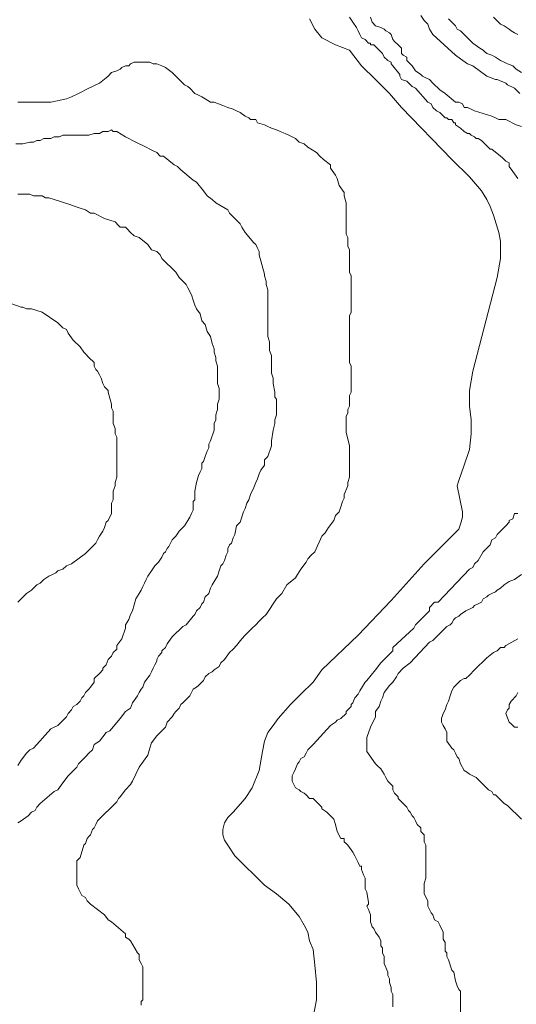
# Model space of a CAD drawing. Units: inches. Extents: x 105 to 4666, y 107 to 5168.
# Drawn here: x 1190 to 1309, y 1395 to 1631 of the extents above; entities that cross this region are included whole.
import ezdxf

# ---------------------------------------------------------------- set-up
doc = ezdxf.new("R2010")
doc.units = ezdxf.units.IN
doc.header["$MEASUREMENT"] = 0
doc.layers.add('cotas', color=8, linetype='CONTINUOUS', lineweight=0)

msp = doc.modelspace()

# ---------------------------------------------------------------- linework, layer by layer
at = {"layer": 'cotas', "linetype": 'Continuous'}
for points in [[(1259.7, 1631.54), (1260.95, 1629.04), (1262.62, 1626.96), (1265.95, 1625.29), (1269.29, 1624.04), (1272.2, 1620.29), (1275.54, 1616.96), (1278.87, 1613.62), (1281.79, 1610.29), (1293.87, 1597.79), (1298.04, 1593.62), (1300.95, 1590.29), (1302.2, 1588.21), (1303.04, 1586.54), (1303.87, 1584.46), (1305.12, 1580.29), (1305.54, 1578.21), (1305.54, 1574.04), (1304.7, 1569.46), (1298.87, 1546.96), (1298.04, 1542.37), (1298.04, 1538.62), (1298.45, 1535.29), (1298.45, 1531.96), (1298.04, 1528.21), (1296.79, 1524.46), (1295.54, 1520.71), (1295.12, 1519.46), (1296.37, 1513.21), (1296.37, 1511.96), (1295.95, 1510.29), (1295.54, 1509.04), (1287.2, 1500.71), (1279.29, 1491.96), (1271.37, 1483.62), (1262.62, 1475.29), (1260.54, 1472.37), (1257.62, 1469.46), (1255.12, 1466.96), (1252.2, 1463.62), (1250.95, 1461.96), (1249.7, 1460.29), (1248.87, 1458.21), (1248.45, 1455.71), (1247.62, 1451.12), (1245.95, 1446.96), (1244.29, 1444.46), (1241.37, 1441.12), (1240.12, 1439.87), (1239.29, 1438.62), (1238.87, 1436.96), (1238.87, 1435.71), (1239.29, 1434.46), (1240.12, 1433.21), (1241.79, 1430.71), (1248.87, 1423.62), (1251.79, 1421.54), (1254.7, 1419.04), (1257.2, 1416.12), (1258.45, 1414.04), (1259.29, 1412.37), (1259.7, 1410.29), (1260.54, 1408.21), (1260.95, 1404.46), (1261.37, 1400.29), (1261.37, 1396.12), (1260.54, 1391.96)], [(1309.7, 1593.21), (1308.45, 1594.87), (1307.62, 1596.12), (1307.62, 1596.96), (1306.79, 1597.37), (1305.95, 1598.21), (1305.54, 1598.62), (1303.45, 1600.29), (1303.04, 1600.29), (1300.95, 1602.37), (1300.12, 1602.79), (1299.7, 1602.79), (1299.29, 1603.21), (1298.45, 1603.62), (1298.04, 1604.04), (1297.62, 1604.04), (1296.79, 1604.46), (1295.95, 1605.29), (1294.7, 1606.12), (1294.7, 1606.54), (1294.29, 1606.54), (1293.87, 1607.37), (1293.04, 1607.37), (1292.62, 1607.79), (1292.2, 1607.79), (1290.95, 1609.04), (1290.12, 1609.46), (1289.29, 1610.29), (1288.87, 1611.12), (1288.04, 1611.54), (1285.12, 1614.87), (1284.29, 1615.29), (1283.04, 1616.54), (1281.79, 1616.96), (1281.37, 1617.79), (1281.37, 1618.21), (1279.7, 1620.29), (1279.29, 1620.71), (1279.29, 1621.12), (1278.45, 1621.54), (1277.62, 1622.37), (1277.2, 1623.21), (1276.79, 1623.62), (1275.95, 1624.46), (1275.12, 1625.29), (1274.7, 1625.29), (1274.29, 1625.29), (1274.29, 1625.71), (1273.87, 1625.71), (1273.04, 1626.54), (1272.2, 1626.96), (1271.79, 1627.79), (1271.37, 1628.62), (1270.95, 1629.46), (1270.12, 1630.71), (1269.29, 1631.96)], [(1310.54, 1605.71), (1309.29, 1606.12), (1306.79, 1607.37), (1305.95, 1607.37), (1305.12, 1607.37), (1304.29, 1607.79), (1303.45, 1608.21), (1299.29, 1609.46), (1298.45, 1609.87), (1297.62, 1610.29), (1296.79, 1610.29), (1296.37, 1611.12), (1295.54, 1611.54), (1294.7, 1611.54), (1292.2, 1613.62), (1290.95, 1614.46), (1289.29, 1616.12), (1288.45, 1616.96), (1287.62, 1617.37), (1286.79, 1617.79), (1286.37, 1618.21), (1285.12, 1619.04), (1284.29, 1620.29), (1283.87, 1620.71), (1283.04, 1621.54), (1283.04, 1622.37), (1282.2, 1622.79), (1281.79, 1623.21), (1281.79, 1624.46), (1280.95, 1625.29), (1280.12, 1626.12), (1279.7, 1626.54), (1279.29, 1627.79), (1278.87, 1628.21), (1278.04, 1628.62), (1277.62, 1629.04), (1276.79, 1629.46), (1275.54, 1629.87), (1274.7, 1630.71), (1274.29, 1631.96)], [(1310.12, 1613.62), (1308.87, 1614.87), (1307.2, 1615.71), (1306.79, 1616.12), (1304.7, 1616.96), (1304.29, 1616.96), (1302.2, 1617.79), (1298.87, 1620.29), (1297.62, 1620.71), (1295.95, 1621.96), (1294.7, 1622.79), (1289.29, 1627.79), (1288.45, 1629.04), (1288.04, 1630.29), (1287.2, 1631.12), (1286.37, 1632.37)], [(1293.04, 1631.54), (1294.7, 1629.87), (1295.12, 1629.04), (1295.95, 1628.62), (1298.87, 1625.71), (1300.54, 1624.46), (1301.37, 1624.04), (1301.79, 1623.62), (1302.2, 1623.21), (1303.45, 1622.79), (1304.29, 1622.37), (1305.54, 1621.54), (1306.37, 1621.12), (1307.2, 1620.71), (1308.45, 1620.29), (1309.29, 1619.46), (1310.54, 1618.62)], [(1309.7, 1627.79), (1308.87, 1628.21), (1308.04, 1628.62), (1307.62, 1629.04), (1306.37, 1629.87), (1305.54, 1630.29), (1303.87, 1631.96)], [(1189.7, 1611.54), (1193.04, 1611.54), (1193.87, 1611.54), (1197.62, 1611.54), (1201.37, 1612.37), (1202.62, 1612.79), (1204.29, 1613.62), (1205.12, 1614.04), (1205.95, 1614.46), (1206.79, 1614.87), (1207.62, 1615.29), (1208.45, 1615.71), (1209.29, 1616.12), (1210.95, 1617.37), (1211.37, 1617.79), (1212.2, 1618.62), (1213.45, 1619.04), (1214.29, 1619.46), (1214.7, 1619.87), (1215.54, 1620.29), (1216.37, 1620.29), (1216.79, 1620.71), (1217.62, 1621.12), (1221.37, 1621.12), (1222.2, 1620.71), (1223.04, 1620.71), (1224.29, 1620.29), (1225.12, 1619.87), (1226.79, 1618.62), (1229.7, 1615.71), (1230.54, 1615.29), (1230.95, 1614.87), (1232.2, 1613.62), (1233.04, 1613.21), (1233.87, 1612.79), (1234.7, 1612.37), (1235.95, 1611.54), (1236.79, 1611.54), (1238.87, 1610.71), (1240.12, 1610.29), (1241.37, 1609.87), (1242.2, 1609.46), (1243.04, 1609.04), (1244.29, 1608.21), (1245.12, 1607.79), (1245.54, 1607.37), (1246.79, 1607.37), (1247.2, 1606.54), (1248.87, 1606.12), (1249.7, 1605.71), (1250.54, 1605.29), (1251.79, 1604.87), (1252.62, 1604.46), (1253.87, 1604.04), (1254.7, 1603.62), (1256.37, 1602.79), (1257.2, 1601.96), (1258.45, 1601.54), (1259.29, 1600.71), (1261.37, 1599.46), (1262.2, 1598.62), (1263.04, 1597.79), (1264.7, 1596.54), (1264.7, 1595.71), (1265.95, 1594.04), (1266.37, 1593.21), (1266.79, 1591.54), (1268.04, 1589.87), (1268.04, 1589.04), (1268.45, 1587.37), (1268.45, 1579.87), (1268.87, 1579.04), (1268.87, 1576.96), (1269.29, 1576.12), (1269.29, 1572.79), (1269.29, 1571.96), (1269.29, 1570.71), (1269.7, 1569.87), (1269.7, 1561.12), (1269.29, 1560.29), (1269.29, 1555.71), (1269.29, 1554.87), (1269.29, 1553.21), (1269.29, 1552.37), (1269.29, 1549.04), (1269.7, 1548.21), (1269.7, 1545.71), (1269.7, 1541.96), (1269.29, 1541.12), (1269.29, 1540.29), (1269.29, 1539.46), (1269.29, 1538.62), (1268.87, 1537.79), (1268.87, 1536.96), (1268.45, 1536.12), (1268.45, 1532.37), (1269.29, 1529.04), (1269.29, 1524.04), (1269.29, 1522.79), (1269.29, 1521.54), (1268.87, 1520.29), (1268.87, 1519.46), (1268.04, 1517.37), (1268.04, 1516.54), (1267.62, 1515.71), (1267.2, 1514.46), (1266.79, 1513.21), (1265.95, 1512.37), (1265.54, 1511.12), (1264.29, 1509.46), (1263.45, 1508.21), (1262.62, 1507.37), (1260.95, 1503.62), (1260.12, 1502.79), (1259.29, 1501.96), (1258.87, 1501.12), (1257.62, 1499.46), (1256.79, 1498.21), (1256.37, 1497.37), (1254.29, 1495.71), (1253.04, 1493.62), (1251.79, 1492.37), (1249.29, 1488.62), (1248.45, 1487.79), (1247.62, 1486.96), (1246.79, 1486.12), (1245.95, 1485.29), (1244.29, 1483.62), (1243.45, 1482.79), (1242.2, 1481.12), (1241.37, 1480.29), (1240.54, 1479.46), (1239.29, 1477.79), (1238.45, 1476.96), (1238.04, 1476.12), (1236.79, 1475.29), (1236.37, 1474.87), (1235.54, 1474.46), (1234.7, 1473.62), (1234.29, 1472.79), (1233.04, 1471.54), (1232.62, 1471.12), (1231.79, 1470.71), (1231.37, 1469.87), (1230.95, 1469.04), (1229.29, 1467.37), (1228.87, 1466.96), (1228.45, 1466.12), (1227.62, 1465.29), (1227.2, 1464.87), (1226.79, 1464.04), (1225.54, 1462.79), (1225.12, 1461.54), (1224.29, 1460.71), (1223.04, 1459.46), (1221.79, 1457.79), (1221.37, 1456.54), (1220.95, 1454.87), (1218.87, 1451.96), (1217.2, 1448.62), (1216.79, 1447.79), (1215.54, 1446.54), (1214.29, 1444.87), (1213.87, 1444.46), (1213.45, 1443.62), (1208.87, 1439.04), (1208.45, 1438.21), (1208.04, 1437.37), (1207.62, 1436.96), (1207.2, 1435.71), (1206.79, 1435.29), (1206.37, 1434.87), (1205.95, 1433.62), (1205.54, 1433.21), (1204.7, 1430.29), (1203.87, 1429.46), (1203.87, 1423.62), (1204.29, 1422.79), (1204.7, 1421.96), (1205.12, 1421.12), (1205.95, 1420.71), (1206.37, 1419.87), (1207.2, 1419.04), (1208.87, 1417.79), (1210.54, 1416.54), (1211.37, 1415.29), (1212.2, 1414.87), (1215.54, 1411.96), (1215.54, 1411.12), (1216.37, 1410.71), (1216.79, 1410.29), (1218.45, 1407.37), (1218.87, 1406.96), (1218.87, 1405.71), (1219.29, 1404.87), (1219.7, 1404.04), (1219.7, 1403.21), (1219.7, 1398.21), (1219.7, 1397.37), (1219.7, 1396.12), (1219.29, 1395.71), (1219.29, 1394.87)], [(1189.29, 1601.54), (1190.95, 1601.54), (1192.62, 1601.96), (1193.45, 1601.96), (1194.29, 1602.37), (1195.12, 1602.37), (1195.95, 1602.79), (1196.79, 1602.79), (1197.62, 1602.79), (1198.45, 1603.21), (1199.7, 1603.21), (1200.54, 1603.62), (1206.79, 1603.62), (1208.04, 1604.04), (1208.87, 1604.04), (1209.29, 1604.04), (1210.12, 1604.46), (1211.37, 1604.46), (1212.2, 1604.87), (1212.62, 1604.46), (1213.45, 1604.46), (1215.54, 1603.21), (1216.37, 1602.79), (1217.2, 1602.37), (1218.87, 1601.54), (1219.7, 1601.12), (1220.54, 1600.71), (1221.37, 1600.29), (1222.2, 1599.87), (1223.04, 1599.46), (1223.87, 1598.62), (1224.7, 1598.62), (1227.2, 1596.54), (1228.04, 1596.12), (1228.87, 1595.29), (1231.79, 1592.79), (1232.62, 1592.37), (1234.29, 1590.29), (1235.12, 1589.04), (1236.37, 1588.21), (1237.2, 1587.37), (1240.12, 1585.71), (1240.54, 1584.87), (1241.37, 1584.04), (1242.2, 1583.21), (1243.04, 1582.37), (1243.45, 1581.54), (1244.29, 1580.29), (1246.37, 1577.79), (1246.79, 1577.37), (1247.2, 1576.54), (1247.62, 1575.71), (1247.62, 1574.87), (1248.87, 1570.29), (1248.87, 1569.87), (1249.29, 1568.62), (1249.29, 1567.79), (1249.7, 1566.54), (1249.7, 1565.71), (1249.7, 1564.46), (1249.7, 1561.54), (1249.7, 1560.71), (1249.7, 1557.37), (1249.7, 1556.12), (1249.7, 1555.29), (1250.12, 1554.04), (1250.12, 1551.96), (1250.54, 1550.71), (1250.54, 1546.54), (1250.95, 1545.29), (1250.95, 1544.04), (1251.37, 1541.96), (1251.37, 1540.71), (1251.79, 1540.29), (1251.79, 1536.54), (1251.37, 1535.29), (1251.37, 1534.46), (1250.95, 1532.79), (1250.54, 1530.29), (1250.54, 1529.04), (1249.7, 1526.54), (1248.87, 1525.71), (1248.87, 1524.46), (1248.04, 1523.21), (1247.62, 1522.37), (1247.2, 1521.12), (1246.79, 1520.29), (1246.37, 1519.04), (1245.54, 1517.37), (1245.12, 1516.12), (1244.7, 1515.29), (1244.29, 1514.04), (1243.87, 1513.21), (1243.04, 1510.71), (1242.2, 1509.87), (1241.79, 1507.79), (1241.37, 1506.96), (1240.95, 1505.71), (1240.54, 1505.29), (1240.12, 1504.46), (1240.12, 1503.62), (1239.7, 1502.79), (1239.29, 1501.54), (1238.87, 1500.71), (1238.45, 1500.29), (1238.04, 1499.04), (1237.62, 1497.79), (1236.37, 1495.71), (1235.95, 1494.87), (1235.54, 1493.62), (1234.7, 1492.79), (1234.29, 1491.54), (1233.87, 1491.12), (1233.45, 1490.29), (1232.62, 1489.46), (1232.2, 1488.62), (1231.79, 1488.21), (1230.12, 1486.12), (1229.29, 1485.71), (1226.79, 1483.21), (1225.54, 1481.54), (1225.12, 1480.71), (1224.29, 1479.87), (1224.29, 1479.46), (1223.45, 1478.62), (1223.04, 1477.79), (1223.04, 1477.37), (1222.62, 1476.54), (1222.2, 1475.71), (1221.79, 1474.87), (1221.37, 1474.04), (1220.12, 1472.37), (1219.7, 1471.12), (1219.29, 1470.71), (1218.87, 1469.87), (1218.45, 1469.04), (1217.2, 1467.37), (1216.79, 1466.12), (1215.54, 1465.29), (1214.29, 1463.62), (1211.79, 1460.71), (1210.95, 1460.29), (1209.29, 1458.21), (1208.04, 1457.37), (1207.62, 1456.12), (1206.79, 1455.29), (1205.95, 1454.46), (1204.29, 1452.79), (1203.87, 1451.96), (1202.62, 1450.71), (1201.79, 1449.87), (1200.54, 1448.21), (1199.29, 1446.54), (1198.45, 1446.12), (1195.12, 1443.21), (1194.29, 1442.37), (1193.87, 1441.54), (1193.04, 1441.12), (1192.2, 1440.29), (1190.54, 1439.04), (1189.7, 1438.62)], [(1189.7, 1452.37), (1190.54, 1453.62), (1191.79, 1455.29), (1192.62, 1456.12), (1193.45, 1456.54), (1194.29, 1457.37), (1197.62, 1461.12), (1198.45, 1461.54), (1199.29, 1461.96), (1201.37, 1464.04), (1201.79, 1464.87), (1202.62, 1465.71), (1203.04, 1466.54), (1203.87, 1466.96), (1204.7, 1467.79), (1205.12, 1468.62), (1205.54, 1469.04), (1205.95, 1469.87), (1206.79, 1470.71), (1207.2, 1471.12), (1208.04, 1472.37), (1208.04, 1473.21), (1209.29, 1474.46), (1210.12, 1475.29), (1210.12, 1475.71), (1210.95, 1476.54), (1211.37, 1477.79), (1212.2, 1478.62), (1212.62, 1479.46), (1213.45, 1480.29), (1213.45, 1481.12), (1214.7, 1482.79), (1215.54, 1485.29), (1215.54, 1486.12), (1216.37, 1487.37), (1216.79, 1488.62), (1217.2, 1489.46), (1218.04, 1492.37), (1218.87, 1493.62), (1219.29, 1494.46), (1219.7, 1495.29), (1220.12, 1496.12), (1220.54, 1496.96), (1220.95, 1497.79), (1221.79, 1499.04), (1222.62, 1500.29), (1223.45, 1501.12), (1224.29, 1502.37), (1224.7, 1503.21), (1225.12, 1503.62), (1225.54, 1504.46), (1225.95, 1504.87), (1226.37, 1505.71), (1226.79, 1506.54), (1227.62, 1507.37), (1228.45, 1508.62), (1229.7, 1509.87), (1230.54, 1511.12), (1230.95, 1511.96), (1231.37, 1512.79), (1231.79, 1513.62), (1231.79, 1514.46), (1231.79, 1515.71), (1232.2, 1516.12), (1232.2, 1518.21), (1232.62, 1520.29), (1233.04, 1521.96), (1233.45, 1522.79), (1233.87, 1523.62), (1233.87, 1524.87), (1234.29, 1525.29), (1234.7, 1526.54), (1235.12, 1527.79), (1235.54, 1528.62), (1235.54, 1529.46), (1235.95, 1530.29), (1236.79, 1532.79), (1236.79, 1533.21), (1236.79, 1534.46), (1237.2, 1535.29), (1237.2, 1536.54), (1237.62, 1537.79), (1237.62, 1539.04), (1238.04, 1540.29), (1238.04, 1542.79), (1237.62, 1544.04), (1237.62, 1548.21), (1237.2, 1549.46), (1237.2, 1550.29), (1236.79, 1551.54), (1236.79, 1552.37), (1236.37, 1553.62), (1235.95, 1555.29), (1235.12, 1556.54), (1234.7, 1558.21), (1233.87, 1559.04), (1233.45, 1560.71), (1232.62, 1561.96), (1232.2, 1562.79), (1231.79, 1564.04), (1231.37, 1565.29), (1230.54, 1566.96), (1230.12, 1567.79), (1229.29, 1568.62), (1228.45, 1569.46), (1227.62, 1570.71), (1224.29, 1574.04), (1223.87, 1574.87), (1223.04, 1575.71), (1221.79, 1576.12), (1220.95, 1577.37), (1218.87, 1579.04), (1217.62, 1579.46), (1216.79, 1580.29), (1215.95, 1581.12), (1215.54, 1581.54), (1214.29, 1581.54), (1213.87, 1581.96), (1213.04, 1582.79), (1211.79, 1583.21), (1210.54, 1583.62), (1208.04, 1584.87), (1207.2, 1584.87), (1205.95, 1585.71), (1204.7, 1586.12), (1203.45, 1586.54), (1202.2, 1586.96), (1200.95, 1587.37), (1199.7, 1587.79), (1198.45, 1588.21), (1197.2, 1588.62), (1196.37, 1588.62), (1195.54, 1589.04), (1195.12, 1589.04), (1194.29, 1589.04), (1193.45, 1589.04), (1192.62, 1589.46), (1189.7, 1589.46)], [(1189.7, 1491.54), (1191.79, 1493.62), (1193.04, 1494.46), (1194.29, 1495.71), (1195.12, 1496.12), (1195.95, 1496.96), (1197.2, 1497.79), (1198.04, 1498.21), (1198.87, 1498.62), (1199.29, 1499.04), (1200.54, 1499.46), (1201.37, 1500.29), (1202.62, 1500.71), (1205.95, 1503.21), (1207.2, 1504.46), (1208.04, 1505.29), (1208.45, 1505.71), (1208.87, 1506.54), (1209.29, 1507.37), (1210.12, 1508.62), (1210.54, 1509.46), (1210.95, 1510.71), (1211.37, 1511.12), (1212.2, 1512.79), (1212.2, 1514.04), (1212.2, 1515.29), (1212.62, 1516.12), (1212.62, 1518.21), (1213.04, 1519.46), (1213.04, 1520.29), (1213.45, 1521.54), (1213.45, 1522.79), (1213.45, 1523.62), (1213.45, 1527.79), (1213.45, 1529.04), (1213.45, 1531.12), (1213.04, 1531.96), (1213.04, 1533.21), (1212.62, 1534.46), (1212.62, 1537.37), (1212.2, 1538.21), (1212.2, 1539.04), (1211.37, 1541.96), (1211.37, 1542.37), (1210.54, 1543.21), (1210.12, 1544.04), (1209.7, 1545.29), (1209.29, 1546.12), (1208.87, 1546.96), (1208.45, 1547.37), (1208.04, 1548.21), (1208.04, 1549.04), (1206.79, 1550.29), (1205.95, 1551.12), (1205.54, 1551.54), (1204.7, 1552.79), (1203.04, 1554.46), (1201.79, 1556.12), (1201.37, 1556.96), (1200.54, 1557.37), (1199.29, 1558.62), (1195.54, 1561.12), (1193.04, 1561.96), (1191.79, 1561.96), (1190.95, 1562.37), (1190.54, 1562.37), (1188.04, 1563.21)], [(1279.7, 1394.46), (1279.7, 1395.29), (1279.7, 1395.71), (1279.7, 1397.37), (1279.29, 1398.21), (1279.29, 1399.04), (1278.87, 1400.29), (1278.87, 1400.29), (1278.87, 1401.12), (1278.45, 1401.96), (1278.45, 1402.79), (1277.62, 1404.87), (1277.62, 1405.29), (1277.62, 1405.71), (1277.62, 1406.54), (1277.2, 1407.37), (1277.2, 1408.62), (1276.79, 1409.04), (1276.79, 1409.87), (1276.79, 1410.29), (1276.37, 1411.12), (1275.54, 1412.37), (1275.54, 1412.37), (1275.12, 1413.21), (1275.12, 1413.21), (1274.7, 1413.62), (1274.29, 1414.87), (1274.29, 1415.71), (1274.29, 1416.54), (1273.87, 1417.79), (1273.45, 1418.62), (1273.87, 1419.04), (1273.87, 1419.46), (1273.45, 1421.96), (1273.04, 1422.79), (1273.04, 1425.29), (1272.62, 1426.12), (1272.2, 1427.37), (1272.2, 1428.21), (1271.79, 1428.21), (1271.37, 1429.04), (1270.95, 1429.87), (1270.54, 1430.71), (1270.12, 1431.54), (1268.87, 1433.21), (1268.45, 1433.62), (1268.04, 1434.04), (1268.04, 1434.87), (1267.2, 1434.87), (1266.37, 1436.54), (1265.95, 1438.21), (1265.54, 1439.46), (1263.87, 1441.12), (1262.62, 1441.96), (1262.62, 1442.37), (1261.37, 1443.62), (1260.54, 1444.46), (1259.7, 1444.46), (1258.87, 1445.29), (1258.45, 1445.71), (1257.62, 1446.12), (1257.2, 1446.54), (1256.37, 1446.96), (1255.95, 1447.79), (1255.54, 1448.62), (1255.54, 1449.87), (1255.95, 1450.71), (1256.37, 1451.54), (1256.79, 1452.79), (1257.2, 1453.21), (1257.62, 1454.04), (1258.45, 1454.46), (1258.87, 1455.29), (1259.29, 1456.12), (1259.7, 1456.54), (1260.54, 1457.37), (1264.7, 1461.96), (1265.95, 1462.79), (1266.37, 1463.21), (1267.2, 1463.62), (1268.45, 1464.87), (1268.45, 1465.29), (1269.7, 1466.54), (1269.7, 1466.96), (1270.12, 1467.37), (1270.54, 1468.62), (1271.37, 1469.46), (1271.79, 1470.29), (1273.04, 1472.37), (1273.45, 1472.79), (1275.54, 1475.29), (1276.79, 1476.96), (1277.62, 1477.79), (1279.7, 1479.87), (1279.7, 1480.71), (1284.7, 1485.29), (1285.12, 1486.12), (1286.37, 1487.37), (1287.2, 1488.21), (1288.45, 1489.46), (1288.45, 1490.29), (1289.7, 1491.54), (1290.54, 1491.54), (1298.04, 1499.46), (1298.87, 1499.87), (1299.29, 1500.71), (1300.12, 1501.54), (1301.37, 1503.62), (1303.04, 1505.29), (1303.45, 1506.54), (1304.29, 1506.96), (1304.7, 1507.79), (1305.54, 1508.62), (1306.37, 1509.46), (1306.79, 1509.87), (1307.62, 1510.71), (1307.62, 1511.12), (1308.45, 1511.54), (1308.87, 1512.79), (1309.7, 1512.79)], [(1295.95, 1391.96), (1295.95, 1396.12), (1295.95, 1397.37), (1295.95, 1398.21), (1295.54, 1398.62), (1295.12, 1399.46), (1294.7, 1400.71), (1294.29, 1402.79), (1293.87, 1403.21), (1293.04, 1405.71), (1292.62, 1406.54), (1292.62, 1407.37), (1292.2, 1407.79), (1292.2, 1409.87), (1291.79, 1410.71), (1291.79, 1411.12), (1291.79, 1412.37), (1290.95, 1414.04), (1290.54, 1414.87), (1289.7, 1415.29), (1289.29, 1416.54), (1288.87, 1416.96), (1288.45, 1417.79), (1288.04, 1418.62), (1288.04, 1419.87), (1287.2, 1421.54), (1287.2, 1424.04), (1287.62, 1425.29), (1287.62, 1433.21), (1287.2, 1434.04), (1287.2, 1434.87), (1287.2, 1435.71), (1286.37, 1436.54), (1286.37, 1437.37), (1285.54, 1438.21), (1285.12, 1439.04), (1284.7, 1439.87), (1284.29, 1440.29), (1283.87, 1441.12), (1283.45, 1441.54), (1283.04, 1442.37), (1280.95, 1444.46), (1280.95, 1444.87), (1280.12, 1445.71), (1279.7, 1446.54), (1279.7, 1447.37), (1278.87, 1448.21), (1278.45, 1448.62), (1278.04, 1449.46), (1277.62, 1450.29), (1276.79, 1451.54), (1275.95, 1452.37), (1275.54, 1452.79), (1273.45, 1455.71), (1273.45, 1456.96), (1273.45, 1457.37), (1273.45, 1459.04), (1274.29, 1461.54), (1275.54, 1464.04), (1275.54, 1465.29), (1276.37, 1466.54), (1276.79, 1467.79), (1277.2, 1468.62), (1277.62, 1469.87), (1278.87, 1471.54), (1279.7, 1472.37), (1280.54, 1473.62), (1280.95, 1474.46), (1282.2, 1475.71), (1283.87, 1476.96), (1288.45, 1481.96), (1289.29, 1482.37), (1292.62, 1485.71), (1293.45, 1486.12), (1293.87, 1486.54), (1294.29, 1487.37), (1294.7, 1487.79), (1295.54, 1488.21), (1295.95, 1488.62), (1297.2, 1489.46), (1298.04, 1489.87), (1298.87, 1490.29), (1299.29, 1490.71), (1300.12, 1491.12), (1300.95, 1491.54), (1301.37, 1492.37), (1302.2, 1492.79), (1302.62, 1493.21), (1303.45, 1493.62), (1304.29, 1494.04), (1304.7, 1494.46), (1305.54, 1494.87), (1306.37, 1495.71), (1307.62, 1496.54), (1308.87, 1496.96), (1310.54, 1498.21)], [(1310.54, 1439.46), (1307.2, 1442.79), (1306.37, 1443.21), (1304.29, 1445.29), (1303.87, 1445.29), (1303.45, 1446.12), (1302.62, 1446.54), (1299.7, 1449.46), (1298.87, 1449.87), (1298.04, 1450.29), (1297.62, 1450.71), (1296.79, 1451.12), (1295.95, 1452.79), (1295.54, 1454.04), (1295.12, 1454.46), (1294.7, 1455.29), (1294.29, 1456.12), (1293.87, 1456.54), (1292.62, 1458.21), (1292.62, 1459.46), (1292.62, 1460.29), (1292.2, 1461.12), (1291.79, 1461.96), (1291.37, 1462.79), (1291.37, 1463.62), (1291.79, 1464.87), (1292.2, 1465.71), (1292.62, 1466.96), (1293.04, 1467.79), (1293.45, 1469.04), (1293.87, 1470.29), (1294.29, 1471.12), (1295.95, 1472.79), (1296.79, 1473.21), (1297.2, 1473.21), (1298.04, 1474.04), (1299.29, 1475.29), (1302.2, 1478.21), (1303.87, 1479.46), (1304.7, 1479.87), (1305.54, 1480.71), (1306.37, 1480.71), (1306.79, 1481.12), (1309.7, 1482.79)], [(1309.7, 1469.87), (1309.29, 1469.04), (1308.04, 1467.79), (1307.62, 1466.96), (1307.62, 1466.12), (1307.2, 1465.71), (1306.79, 1464.87), (1307.62, 1462.79), (1308.04, 1462.37), (1308.87, 1461.54), (1309.7, 1461.54)]]:
    msp.add_lwpolyline(points, dxfattribs=at)

doc.saveas('drawing.dxf')
